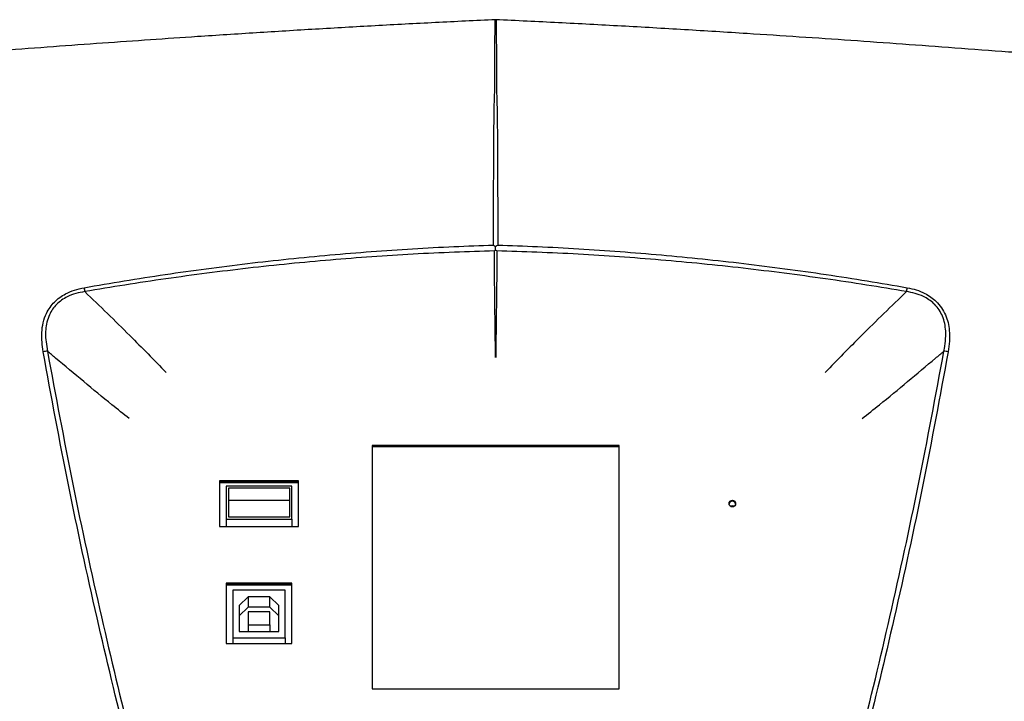
# Model space of a CAD drawing. Units: inches. Extents: x 7 to 301, y 5 to 190.
# Drawn here: x 46 to 55, y 77 to 83 of the extents above; entities that cross this region are included whole.
import ezdxf

# ---------------------------------------------------------------- set-up
doc = ezdxf.new("R2010")
doc.units = ezdxf.units.IN
doc.header["$MEASUREMENT"] = 0

msp = doc.modelspace()

# ---------------------------------------------------------------- linework, layer by layer
at = {"color": 7, "linetype": 'Continuous', "lineweight": 25, "ltscale": 18}
for p, q in [((50.3114, 83.0009), (50.3113, 83.0009)), ((50.3226, 83.0009), (50.3225, 83.0009)), ((51.4252, 79.1784), (49.2087, 79.1784)), ((49.2087, 79.1784), (49.2087, 76.9955)), ((51.4252, 79.17), (49.2087, 79.17)), ((51.4252, 79.1678), (49.2087, 79.1678)), ((51.4252, 79.1672), (49.2087, 79.1672)), ((51.4252, 76.9955), (51.4252, 79.1784)), ((48.5462, 78.8634), (47.8377, 78.8634)), ((47.8377, 78.8634), (47.8377, 78.4518)), ((48.5462, 78.8551), (47.8377, 78.8551)), ((47.8377, 78.8468), (48.5462, 78.8468)), ((48.4875, 78.8152), (47.8965, 78.8152)), ((47.8965, 78.8152), (47.8965, 78.5198)), ((48.4675, 78.7955), (47.9165, 78.7955)), ((47.9165, 78.7955), (47.9165, 78.5394)), ((48.4675, 78.5394), (48.4675, 78.7955)), ((48.4875, 78.5198), (48.4875, 78.8152)), ((48.5462, 78.4518), (48.5462, 78.8634)), ((48.4675, 78.687), (47.9165, 78.687)), ((47.8965, 78.5198), (47.8965, 78.4518)), ((47.8965, 78.5198), (48.4875, 78.5198)), ((47.9165, 78.5394), (48.4675, 78.5394)), ((48.4875, 78.5198), (48.4875, 78.4518)), ((47.8377, 78.4518), (48.5462, 78.4518)), ((48.4872, 77.9442), (47.8967, 77.9442)), ((47.8967, 77.9442), (47.8967, 77.4014)), ((48.4872, 77.9359), (47.8967, 77.9359)), ((47.8967, 77.9276), (48.4872, 77.9276)), ((48.4872, 77.4014), (48.4872, 77.9442)), ((48.4282, 77.8797), (47.9557, 77.8797)), ((47.9557, 77.8797), (47.9557, 77.4532)), ((48.0148, 77.744), (48.0935, 77.8215)), ((48.2904, 77.8215), (48.0935, 77.8215)), ((48.0935, 77.8215), (48.0935, 77.7292)), ((48.2904, 77.8215), (48.3691, 77.744)), ((48.2904, 77.7292), (48.2904, 77.8215)), ((48.4282, 77.4532), (48.4282, 77.8797)), ((48.0148, 77.744), (48.0148, 77.5113)), ((48.0935, 77.7292), (48.0148, 77.6517)), ((48.2904, 77.7292), (48.0935, 77.7292)), ((48.3691, 77.6517), (48.2904, 77.7292)), ((48.3691, 77.5113), (48.3691, 77.744)), ((48.2904, 77.6858), (48.0935, 77.6858)), ((48.0935, 77.6858), (48.0935, 77.5695)), ((48.2904, 77.5695), (48.2904, 77.6858)), ((48.0935, 77.5695), (48.2904, 77.5695)), ((48.0935, 77.5695), (48.0935, 77.5113)), ((48.2904, 77.5695), (48.2904, 77.5113)), ((48.0148, 77.5113), (48.3691, 77.5113)), ((47.8967, 77.4014), (48.4872, 77.4014)), ((47.9557, 77.4532), (47.9557, 77.4014)), ((47.9557, 77.4532), (48.4282, 77.4532)), ((48.4282, 77.4532), (48.4282, 77.4014)), ((49.2087, 76.9955), (51.4252, 76.9955))]:
    msp.add_line(p, q, dxfattribs=at)
at = {"color": 7, "linetype": 'Continuous', "lineweight": 25, "ltscale": 18, "flags": 128}
msp.add_lwpolyline([(52.4198, 78.6382), (52.442, 78.6422), (52.4647, 78.638)], dxfattribs=at)
at = {"color": 7, "linetype": 'Continuous', "lineweight": 25, "ltscale": 324}
msp.add_circle((52.4426, 78.6578), 0.0297, dxfattribs=at)
for centre, radius, start, end in [((50.317, 82.881), 0.12, 87.30188, 92.67679), ((46.311, 79.7383), 0.2888, 93.84207, 101.52324), ((54.3229, 79.7383), 0.2888, 78.47676, 86.15793), ((52.4423, 78.6489), 0.0301, 8.8078, 171.1922)]:
    msp.add_arc(centre, radius, start, end, dxfattribs=at)
at = {"color": 7, "linetype": 'Continuous', "lineweight": 25, "ltscale": 18}
for points, knots in [([(50.317, 83.0012), (50.1366, 82.9926), (49.7761, 82.9755), (49.2362, 82.9468), (48.6998, 82.9161), (48.1686, 82.8836), (47.6752, 82.8516), (47.2142, 82.8204), (46.7827, 82.7901), (46.3395, 82.7581), (45.8888, 82.7245), (45.5145, 82.6958), (45.2201, 82.6729), (45.0108, 82.6565), (44.8235, 82.6416), (44.6589, 82.6284), (44.516, 82.6169), (44.379, 82.6059), (44.2484, 82.5953), (44.1263, 82.5853), (44.0354, 82.5779), (43.99, 82.5742), (43.9768, 82.5731)], [0, 0, 0, 0, 0.083163, 0.166174, 0.248153, 0.329591, 0.411346, 0.476274, 0.542276, 0.609953, 0.679959, 0.750705, 0.78356, 0.815664, 0.84695, 0.869968, 0.892788, 0.915696, 0.939094, 0.963486, 0.989407, 1, 1, 1, 1]), ([(56.6558, 82.5732), (56.6153, 82.5765), (56.4837, 82.5873), (56.2566, 82.6057), (55.9778, 82.6282), (55.6986, 82.6504), (55.3466, 82.6781), (54.9272, 82.7105), (54.444, 82.7469), (53.973, 82.7814), (53.5081, 82.8143), (53.0432, 82.8461), (52.5448, 82.8786), (52.0116, 82.9115), (51.4463, 82.9441), (50.8809, 82.9744), (50.5047, 82.9922), (50.317, 83.0012)], [0, 0, 0, 0, 0.0191945, 0.0624764, 0.1069192, 0.1513658, 0.1947951, 0.273174, 0.3491301, 0.4236121, 0.4973231, 0.5708689, 0.6449152, 0.7332264, 0.8222387, 0.9113099, 1, 1, 1, 1]), ([(46.621, 80.5961), (46.741, 80.6167), (47.1061, 80.6796), (47.7183, 80.7699), (48.458, 80.8578), (49.1995, 80.9238), (49.8133, 80.9614), (50.1797, 80.974), (50.2984, 80.9781)], [0, 0, 0, 0, 0.098562, 0.299758, 0.500951, 0.702239, 0.903523, 1, 1, 1, 1]), ([(50.3054, 80.9264), (50.1857, 80.9226), (49.8187, 80.911), (49.2045, 80.8763), (48.4637, 80.8137), (47.7245, 80.729), (47.1126, 80.6414), (46.7475, 80.5814), (46.6276, 80.5608), (46.6276, 80.5608)], [0, 0, 0, 0, 0.0973193, 0.2983802, 0.4994393, 0.7004658, 0.9014936, 0.9999994, 1, 1, 1, 1]), ([(50.2984, 80.9781), (50.2985, 80.978), (50.3046, 80.9738), (50.3108, 80.9695), (50.317, 80.9653)], [0, 0, 0, 0, 0.018941, 1, 1, 1, 1]), ([(50.317, 80.9333), (50.3132, 80.931), (50.3094, 80.9286), (50.3056, 80.9265), (50.3054, 80.9264)], [0, 0, 0, 0, 0.970943, 1, 1, 1, 1]), ([(50.317, 80.9653), (50.3188, 80.9666), (50.3249, 80.9708), (50.3311, 80.9751), (50.3354, 80.978), (50.3355, 80.9781)], [0, 0, 0, 0, 0.291052, 0.981068, 1, 1, 1, 1]), ([(50.317, 80.9333), (50.317, 80.9346), (50.317, 80.9417), (50.317, 80.9527), (50.317, 80.9624), (50.317, 80.9653)], [0, 0, 0, 0, 0.140515, 0.739835, 1, 1, 1, 1]), ([(50.3285, 80.9264), (50.3283, 80.9265), (50.3245, 80.9286), (50.3207, 80.931), (50.317, 80.9333)], [0, 0, 0, 0, 0.029057, 1, 1, 1, 1]), ([(54.0063, 80.5608), (54.0063, 80.5608), (53.8864, 80.5814), (53.5213, 80.6414), (52.9094, 80.729), (52.1702, 80.8137), (51.4294, 80.8763), (50.8152, 80.911), (50.4482, 80.9226), (50.3285, 80.9264)], [0, 0, 0, 0, 0.0000006, 0.0985065, 0.2995343, 0.5005607, 0.7016197, 0.9026806, 1, 1, 1, 1]), ([(50.3355, 80.9781), (50.4542, 80.974), (50.8206, 80.9614), (51.4344, 80.9238), (52.1759, 80.8578), (52.9156, 80.7699), (53.5278, 80.6796), (53.8929, 80.6167), (54.0129, 80.5961)], [0, 0, 0, 0, 0.096477, 0.297761, 0.499049, 0.700242, 0.901437, 1, 1, 1, 1]), ([(46.2533, 80.0213), (46.2459, 80.0788), (46.2349, 80.1656), (46.2518, 80.2822), (46.2843, 80.3778), (46.35, 80.4719), (46.4425, 80.5385), (46.5351, 80.5775), (46.5923, 80.5899), (46.621, 80.5961)], [0, 0, 0, 0, 0.225496, 0.340519, 0.455253, 0.614584, 0.773457, 0.886623, 1, 1, 1, 1]), ([(46.6275, 80.5608), (46.6003, 80.5559), (46.5459, 80.5461), (46.458, 80.5122), (46.3705, 80.452), (46.3124, 80.3677), (46.2852, 80.287), (46.2768, 80.232), (46.2722, 80.1447), (46.2826, 80.0813), (46.2916, 80.0265)], [0, 0, 0, 0, 0.113894, 0.227538, 0.384694, 0.541551, 0.637928, 0.73449, 0.770562, 1, 1, 1, 1]), ([(54.3423, 80.0265), (54.3477, 80.0564), (54.3586, 80.1161), (54.3614, 80.2222), (54.339, 80.3395), (54.288, 80.4179), (54.2283, 80.4767), (54.1701, 80.5151), (54.0842, 80.547), (54.0323, 80.5562), (54.0064, 80.5608)], [0, 0, 0, 0, 0.126283, 0.252337, 0.439097, 0.611264, 0.625266, 0.783034, 0.891416, 1, 1, 1, 1]), ([(54.0129, 80.5961), (54.0402, 80.5902), (54.0948, 80.5786), (54.1852, 80.5417), (54.2641, 80.4874), (54.3226, 80.4175), (54.3584, 80.3528), (54.3811, 80.2831), (54.3937, 80.2036), (54.3945, 80.1155), (54.3852, 80.0527), (54.3806, 80.0213)], [0, 0, 0, 0, 0.107892, 0.215613, 0.374757, 0.469456, 0.564196, 0.658076, 0.752086, 0.875942, 1, 1, 1, 1]), ([(47.2984, 75.4202), (47.1988, 75.7879), (46.9995, 76.5234), (46.7279, 77.6592), (46.4742, 78.8251), (46.3269, 79.6224), (46.2533, 80.0213)], [0, 0, 0, 0, 0.241292, 0.482742, 0.741272, 1, 1, 1, 1]), ([(46.2916, 80.0265), (46.3655, 79.6283), (46.5134, 78.8317), (46.767, 77.6671), (47.0383, 76.5321), (47.2368, 75.7971), (47.336, 75.4295)], [0, 0, 0, 0, 0.258531, 0.517254, 0.758552, 1, 1, 1, 1]), ([(53.2979, 75.4295), (53.3971, 75.7968), (53.5955, 76.5319), (53.8668, 77.6666), (54.1205, 78.8314), (54.2683, 79.628), (54.3423, 80.0265)], [0, 0, 0, 0, 0.241298, 0.482746, 0.741278, 1, 1, 1, 1]), ([(54.3806, 80.0213), (54.307, 79.6228), (54.1598, 78.8254), (53.9062, 77.6597), (53.6344, 76.5237), (53.4352, 75.7881), (53.3355, 75.4202)], [0, 0, 0, 0, 0.258527, 0.517258, 0.75855, 1, 1, 1, 1])]:
    msp.add_open_spline(points, degree=3, knots=knots, dxfattribs=at)
at = {"color": 8, "linetype": 'Continuous', "lineweight": 25, "ltscale": 18}
for points, knots in [([(50.2984, 80.9781), (50.2984, 81.0428), (50.2984, 81.1731), (50.2987, 81.3872), (50.2993, 81.6166), (50.3004, 81.8427), (50.3019, 82.036), (50.3038, 82.1868), (50.3058, 82.296), (50.3099, 82.365), (50.3086, 82.3993), (50.3095, 82.4813), (50.3097, 82.5738), (50.3103, 82.6817), (50.3108, 82.7845), (50.3112, 82.8762), (50.3115, 82.9481), (50.3115, 82.9915), (50.3115, 83.0012), (50.3114, 83.0009), (50.3114, 83.0009)], [0, 0, 0, 0, 0.013795, 0.027774, 0.047808, 0.068423, 0.088459, 0.109074, 0.129114, 0.149737, 0.188761, 0.218323, 0.308007, 0.397692, 0.487389, 0.610067, 0.732744, 0.855551, 0.978357, 1, 1, 1, 1]), ([(50.3225, 83.0009), (50.3225, 83.0009), (50.3224, 83.0012), (50.3224, 82.9916), (50.3224, 82.9482), (50.3227, 82.8762), (50.3231, 82.7849), (50.3237, 82.6809), (50.3238, 82.577), (50.3259, 82.4533), (50.3228, 82.3882), (50.328, 82.2971), (50.3301, 82.1892), (50.332, 82.0377), (50.3334, 81.8467), (50.3345, 81.6189), (50.3352, 81.3905), (50.3355, 81.1739), (50.3355, 81.0437), (50.3355, 80.9781)], [0, 0, 0, 0, 0.021645, 0.144323, 0.267, 0.389806, 0.512612, 0.602297, 0.691994, 0.781678, 0.850263, 0.870304, 0.890927, 0.910962, 0.931577, 0.951612, 0.972226, 0.986021, 1, 1, 1, 1]), ([(50.3163, 79.9684), (50.3141, 80.1247), (50.3105, 80.3807), (50.3073, 80.7042), (50.306, 80.865), (50.3054, 80.9264)], [0, 0, 0, 0, 0.491801, 0.805945, 1, 1, 1, 1]), ([(50.3285, 80.9264), (50.3279, 80.865), (50.3266, 80.7042), (50.3234, 80.3807), (50.3198, 80.1247), (50.3176, 79.9684)], [0, 0, 0, 0, 0.194055, 0.508199, 1, 1, 1, 1]), ([(46.6276, 80.5608), (46.7629, 80.4301), (47.0103, 80.191), (47.2496, 79.9461), (47.3579, 79.8351)], [0, 0, 0, 0, 0.546934, 1, 1, 1, 1]), ([(54.0063, 80.5608), (53.871, 80.4301), (53.6236, 80.191), (53.3843, 79.9461), (53.276, 79.8351)], [0, 0, 0, 0, 0.5469344, 1, 1, 1, 1]), ([(47.0268, 79.4209), (46.9747, 79.4622), (46.8372, 79.5712), (46.6173, 79.7528), (46.4247, 79.9141), (46.3163, 80.0056), (46.2916, 80.0265)], [0, 0, 0, 0, 0.2096874, 0.5540686, 0.8983273, 1, 1, 1, 1]), ([(53.6071, 79.4209), (53.6592, 79.4622), (53.7967, 79.5712), (54.0166, 79.7528), (54.2092, 79.9141), (54.3176, 80.0056), (54.3423, 80.0265)], [0, 0, 0, 0, 0.209687, 0.554069, 0.898327, 1, 1, 1, 1])]:
    msp.add_open_spline(points, degree=3, knots=knots, dxfattribs=at)
at = {"color": 7, "linetype": 'Continuous', "lineweight": 25, "ltscale": 18}
for points in [[(46.621, 80.5961), (46.6219, 80.5901), (46.6238, 80.578), (46.6263, 80.5666), (46.6276, 80.5608)], [(54.0063, 80.5608), (54.0076, 80.5666), (54.0101, 80.578), (54.012, 80.5901), (54.0129, 80.5961)]]:
    msp.add_open_spline(points, degree=3, dxfattribs=at)

doc.saveas('drawing.dxf')
